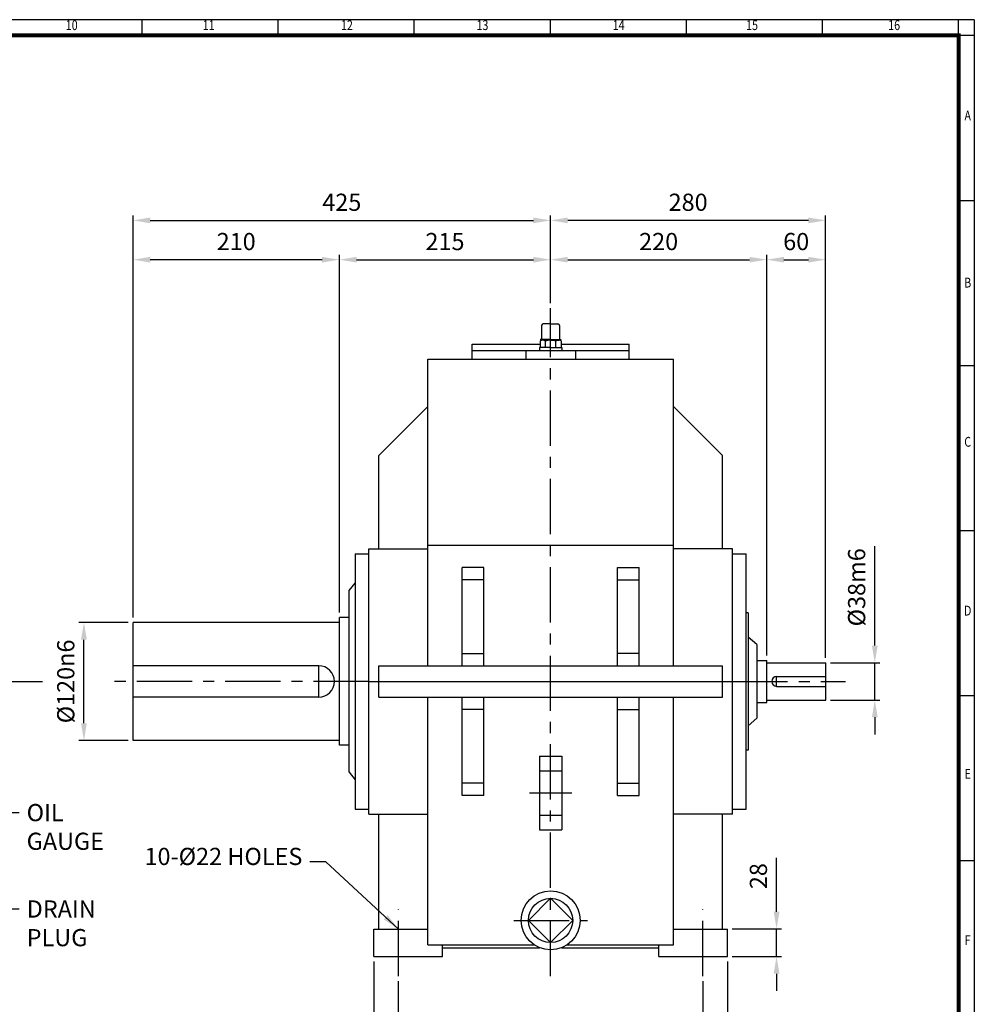
# Model space of a CAD drawing. Units: millimetres. Extents: x 72 to 2320, y 56 to 1600.
# Drawn here: x 1348 to 2320, y 598 to 1600 of the extents above; entities that cross this region are included whole.
import ezdxf
from ezdxf.enums import TextEntityAlignment as Align

# ---------------------------------------------------------------- set-up
doc = ezdxf.new("R2010")
doc.units = ezdxf.units.MM
doc.header["$LTSCALE"] = 45
doc.linetypes.add('CENTER', pattern=[2, 1.25, -0.25, 0.25, -0.25])
doc.layers.get('0').update_dxf_attribs({"linetype": 'CONTINUOUS', "lineweight": 30})
doc.layers.get('DEFPOINTS').update_dxf_attribs({"linetype": 'CONTINUOUS'})
doc.layers.add('C', color=1, linetype='CENTER')
doc.layers.add('O', color=3, linetype='CONTINUOUS')
doc.styles.add('ROMANS', font='romans.shx', dxfattribs={"width": 0.7, "height": 3.5, "bigfont": 'whgtxt.shx'})
doc.styles.get("Standard").update_dxf_attribs({"font": 'romans.shx', "width": 0.8, "bigfont": 'whgtxt.shx'})
doc.dimstyles.new('AM_ISO', dxfattribs={"dimtxt": 3.5, "dimasz": 3.5, "dimexe": 1, "dimexo": 1, "dimgap": 1.5, "dimtad": 1, "dimdsep": 46, "dimtxsty": 'Standard', "dimcen": 0, "dimclrd": 256, "dimclre": 256, "dimclrt": 3, "dimadec": 0, "dimazin": 2, "dimtp": 0.1, "dimtm": 0.1, "dimtfac": 0.71, "dimtmove": 0, "dimatfit": 3, "dimfxl": 1, "dimlwd": -1, "dimlwe": -1, "dimarcsym": 1})
doc.dimstyles.new('AM_ISO$7', dxfattribs={"dimtxt": 3.5, "dimasz": 3.5, "dimexe": 1, "dimexo": 1, "dimgap": 1.5, "dimtad": 1, "dimdsep": 46, "dimtxsty": 'Standard', "dimcen": 0, "dimclrd": 256, "dimclre": 256, "dimclrt": 3, "dimadec": 0, "dimazin": 2, "dimtp": 0.1, "dimtm": 0.1, "dimtfac": 0.71, "dimtmove": 0, "dimatfit": 3, "dimfxl": 1, "dimlwd": -1, "dimlwe": -1, "dimarcsym": 1})

# ---------------------------------------------------------------- blocks, each defined once
blk = doc.blocks.new('HS_A2양식_S(420X594MM)')
for p, q in [((580, 400), (18, 400)), ((368.25, 396), (368.25, 400)), ((402.87, 396), (402.87, 400)), ((437.5, 396), (437.5, 400)), ((472.12, 396), (472.12, 400)), ((506.75, 396), (506.75, 400)), ((541.37, 396), (541.37, 400)), ((576, 396), (576, 399.96)), ((580, 396), (18, 396)), ((576, 396), (576, 14)), ((576, 354), (580, 354)), ((576, 312), (580, 312)), ((576, 270), (580, 270)), ((576, 228), (580, 228)), ((576, 186), (580, 186))]:
    blk.add_line(p, q)
at = {"color": 0}
blk.add_line((580, 400), (580, 14), dxfattribs=at)
at = {"color": 3, "const_width": 1}
blk.add_lwpolyline([(22, 18), (576, 18), (576, 396), (22, 396), (22, 17.5)], dxfattribs=at)
at = {"style": 'ROMANS', "width": 0.8}
for s, p in [('10', (350.32, 398.29)), ('11', (385.16, 398.29)), ('12', (420.35, 398.29)), ('13', (454.84, 398.29)), ('14', (489.49, 398.29)), ('15', (523.45, 398.29)), ('16', (559.6, 398.29)), ('A', (578.32, 375.28)), ('B', (578.32, 332.77)), ('C', (578.32, 292.26)), ('D', (578.32, 249.29)), ('E', (578.32, 207.78)), ('F', (578.32, 165.44))]:
    blk.add_text(s, height=2.5, dxfattribs=at).set_placement(p, align=Align.MIDDLE)
blk = doc.blocks.new('*D13')
at = {"linetype": 'ByBlock', "transparency": 16777216}
for p, q in [((1708.7, 641.4), (1708.7, 511.4)), ((2068.7, 641.4), (2068.7, 511.4)), ((1726.2, 516.4), (2051.2, 516.4))]:
    blk.add_line(p, q, dxfattribs=at)
at = {"transparency": 16777216}
for points in [[(1726.2, 519.3), (1726.2, 513.5), (1708.7, 516.4)], [(2051.2, 519.3), (2051.2, 513.5), (2068.7, 516.4)]]:
    blk.add_solid(points, dxfattribs=at)
at = {"layer": 'DEFPOINTS', "color": 0, "transparency": 16777216}
for p in [(1708.7, 646.4), (2068.7, 646.4), (2068.7, 516.4)]:
    blk.add_point(p, dxfattribs=at)
at = {"transparency": 16777216, "insert": (1888.7, 532.6), "char_height": 17.5, "attachment_point": 5}
blk.add_mtext('360', dxfattribs=at)
blk = doc.blocks.new('*D14')
at = {"linetype": 'ByBlock', "transparency": 16777216}
for p, q in [((1733.7, 621.4), (1733.7, 551.4)), ((2043.7, 621.4), (2043.7, 551.4)), ((1751.2, 556.4), (2026.2, 556.4))]:
    blk.add_line(p, q, dxfattribs=at)
at = {"transparency": 16777216}
for points in [[(1751.2, 559.3), (1751.2, 553.5), (1733.7, 556.4)], [(2026.2, 559.3), (2026.2, 553.5), (2043.7, 556.4)]]:
    blk.add_solid(points, dxfattribs=at)
at = {"layer": 'DEFPOINTS', "color": 0, "transparency": 16777216}
for p in [(1733.7, 626.4), (2043.7, 626.4), (2043.7, 556.4)]:
    blk.add_point(p, dxfattribs=at)
at = {"transparency": 16777216, "insert": (1888.7, 572.6), "char_height": 17.5, "attachment_point": 5}
blk.add_mtext('310', dxfattribs=at)
blk = doc.blocks.new('*D23')
at = {"linetype": 'ByBlock', "transparency": 16777216}
for p, q in [((1463.7, 991.4), (1463.7, 1400.7)), ((1481.2, 1395.7), (1871.2, 1395.7)), ((1888.7, 1311.4), (1888.7, 1400.7))]:
    blk.add_line(p, q, dxfattribs=at)
at = {"transparency": 16777216}
for points in [[(1481.2, 1398.6), (1481.2, 1392.8), (1463.7, 1395.7)], [(1871.2, 1398.6), (1871.2, 1392.8), (1888.7, 1395.7)]]:
    blk.add_solid(points, dxfattribs=at)
at = {"layer": 'DEFPOINTS', "color": 0, "transparency": 16777216}
for p in [(1888.7, 1395.7), (1888.7, 1306.4), (1463.7, 986.4)]:
    blk.add_point(p, dxfattribs=at)
at = {"transparency": 16777216, "insert": (1676.2, 1411.9), "char_height": 17.5, "attachment_point": 5}
blk.add_mtext('425', dxfattribs=at)
blk = doc.blocks.new('*D24')
at = {"linetype": 'ByBlock', "transparency": 16777216}
for p, q in [((1656.2, 1355.7), (1481.2, 1355.7)), ((1673.7, 996.4), (1673.7, 1360.7))]:
    blk.add_line(p, q, dxfattribs=at)
at = {"transparency": 16777216}
for points in [[(1481.2, 1358.6), (1481.2, 1352.8), (1463.7, 1355.7)], [(1656.2, 1358.6), (1656.2, 1352.8), (1673.7, 1355.7)]]:
    blk.add_solid(points, dxfattribs=at)
at = {"layer": 'DEFPOINTS', "color": 0, "transparency": 16777216}
for p in [(1463.7, 1355.7), (1463.7, 1355.7), (1673.7, 991.4)]:
    blk.add_point(p, dxfattribs=at)
at = {"transparency": 16777216, "insert": (1568.7, 1371.9), "char_height": 17.5, "attachment_point": 5}
blk.add_mtext('210', dxfattribs=at)
blk = doc.blocks.new('*D25')
at = {"linetype": 'ByBlock', "transparency": 16777216}
blk.add_line((1691.2, 1355.7), (1871.2, 1355.7), dxfattribs=at)
at = {"transparency": 16777216}
for points in [[(1691.2, 1358.6), (1691.2, 1352.8), (1673.7, 1355.7)], [(1871.2, 1358.6), (1871.2, 1352.8), (1888.7, 1355.7)]]:
    blk.add_solid(points, dxfattribs=at)
at = {"layer": 'DEFPOINTS', "color": 0, "transparency": 16777216}
for p in [(1673.7, 1355.7), (1888.7, 1355.7), (1888.7, 1355.7)]:
    blk.add_point(p, dxfattribs=at)
at = {"transparency": 16777216, "insert": (1781.2, 1371.9), "char_height": 17.5, "attachment_point": 5}
blk.add_mtext('215', dxfattribs=at)
blk = doc.blocks.new('*D26')
at = {"linetype": 'ByBlock', "transparency": 16777216}
for p, q in [((2151.2, 1395.7), (1906.2, 1395.7)), ((2168.7, 950.4), (2168.7, 1400.7))]:
    blk.add_line(p, q, dxfattribs=at)
at = {"transparency": 16777216}
for points in [[(1906.2, 1398.6), (1906.2, 1392.8), (1888.7, 1395.7)], [(2151.2, 1398.6), (2151.2, 1392.8), (2168.7, 1395.7)]]:
    blk.add_solid(points, dxfattribs=at)
at = {"layer": 'DEFPOINTS', "color": 0, "transparency": 16777216}
for p in [(1888.7, 1395.7), (1888.7, 1395.7), (2168.7, 945.4)]:
    blk.add_point(p, dxfattribs=at)
at = {"transparency": 16777216, "insert": (2028.7, 1411.9), "char_height": 17.5, "attachment_point": 5}
blk.add_mtext('280', dxfattribs=at)
blk = doc.blocks.new('*D27')
at = {"linetype": 'ByBlock', "transparency": 16777216}
for p, q in [((1906.2, 1355.7), (2091.2, 1355.7)), ((2108.7, 952.9), (2108.7, 1360.7))]:
    blk.add_line(p, q, dxfattribs=at)
at = {"transparency": 16777216}
for points in [[(1906.2, 1358.6), (1906.2, 1352.8), (1888.7, 1355.7)], [(2091.2, 1358.6), (2091.2, 1352.8), (2108.7, 1355.7)]]:
    blk.add_solid(points, dxfattribs=at)
at = {"layer": 'DEFPOINTS', "color": 0, "transparency": 16777216}
for p in [(1888.7, 1355.7), (2108.7, 1355.7), (2108.7, 947.9)]:
    blk.add_point(p, dxfattribs=at)
at = {"transparency": 16777216, "insert": (1998.7, 1371.9), "char_height": 17.5, "attachment_point": 5}
blk.add_mtext('220', dxfattribs=at)
blk = doc.blocks.new('*D28')
at = {"linetype": 'ByBlock', "transparency": 16777216}
blk.add_line((2126.2, 1355.7), (2151.2, 1355.7), dxfattribs=at)
at = {"transparency": 16777216}
for points in [[(2126.2, 1358.6), (2126.2, 1352.8), (2108.7, 1355.7)], [(2151.2, 1358.6), (2151.2, 1352.8), (2168.7, 1355.7)]]:
    blk.add_solid(points, dxfattribs=at)
at = {"layer": 'DEFPOINTS', "color": 0, "transparency": 16777216}
for p in [(2108.7, 1355.7), (2168.7, 1355.7), (2168.7, 1355.7)]:
    blk.add_point(p, dxfattribs=at)
at = {"transparency": 16777216, "insert": (2138.7, 1371.9), "char_height": 17.5, "attachment_point": 5}
blk.add_mtext('60', dxfattribs=at)
blk = doc.blocks.new('*D29')
at = {"linetype": 'ByBlock', "transparency": 16777216}
for p, q in [((2218.7, 962.9), (2218.7, 1064)), ((2173.7, 945.4), (2223.7, 945.4)), ((2218.7, 907.4), (2218.7, 945.4)), ((2173.7, 907.4), (2223.7, 907.4)), ((2218.7, 889.9), (2218.7, 872.4))]:
    blk.add_line(p, q, dxfattribs=at)
at = {"transparency": 16777216}
for points in [[(2215.8, 962.9), (2221.7, 962.9), (2218.7, 945.4)], [(2215.8, 889.9), (2221.7, 889.9), (2218.7, 907.4)]]:
    blk.add_solid(points, dxfattribs=at)
at = {"layer": 'DEFPOINTS', "color": 0, "transparency": 16777216}
for p in [(2168.7, 945.4), (2218.7, 945.4), (2168.7, 907.4)]:
    blk.add_point(p, dxfattribs=at)
at = {"transparency": 16777216, "insert": (2202.5, 1022.2), "char_height": 17.5, "attachment_point": 5, "rotation": 90}
blk.add_mtext('%%C38m6', dxfattribs=at)
blk = doc.blocks.new('*D30')
at = {"linetype": 'ByBlock', "transparency": 16777216}
for p, q in [((1458.7, 986.4), (1408.7, 986.4)), ((1413.7, 883.9), (1413.7, 968.9)), ((1458.7, 866.4), (1408.7, 866.4))]:
    blk.add_line(p, q, dxfattribs=at)
at = {"transparency": 16777216}
for points in [[(1410.8, 968.9), (1416.7, 968.9), (1413.7, 986.4)], [(1410.8, 883.9), (1416.7, 883.9), (1413.7, 866.4)]]:
    blk.add_solid(points, dxfattribs=at)
at = {"layer": 'DEFPOINTS', "color": 0, "transparency": 16777216}
for p in [(1413.7, 986.4), (1463.7, 986.4), (1463.7, 866.4)]:
    blk.add_point(p, dxfattribs=at)
at = {"transparency": 16777216, "insert": (1397.5, 926.4), "char_height": 17.5, "attachment_point": 5, "rotation": 90}
blk.add_mtext('%%C120n6', dxfattribs=at)
blk = doc.blocks.new('*D33')
at = {"linetype": 'ByBlock', "transparency": 16777216}
for p, q in [((2118.7, 691.9), (2118.7, 747)), ((2073.7, 674.4), (2123.7, 674.4)), ((2118.7, 646.4), (2118.7, 674.4)), ((2073.7, 646.4), (2123.7, 646.4)), ((2118.7, 628.9), (2118.7, 611.4))]:
    blk.add_line(p, q, dxfattribs=at)
at = {"transparency": 16777216}
for points in [[(2115.8, 691.9), (2121.7, 691.9), (2118.7, 674.4)], [(2115.8, 628.9), (2121.7, 628.9), (2118.7, 646.4)]]:
    blk.add_solid(points, dxfattribs=at)
at = {"layer": 'DEFPOINTS', "color": 0, "transparency": 16777216}
for p in [(2068.7, 674.4), (2118.7, 674.4), (2068.7, 646.4)]:
    blk.add_point(p, dxfattribs=at)
at = {"transparency": 16777216, "insert": (2102.5, 728.2), "char_height": 17.5, "attachment_point": 5, "rotation": 90}
blk.add_mtext('28', dxfattribs=at)

msp = doc.modelspace()

# ---------------------------------------------------------------- linework, layer by layer
at = {"layer": 'C'}
for p, q in [((1888.74246, 626.36821), (1888.74246, 1306.36821)), ((1331.69118, 926.36821), (1371.69118, 926.36821)), ((1703.74246, 926.36821), (1443.74246, 926.36821)), ((2073.74246, 926.36821), (2188.74246, 926.36821)), ((1877.49246, 835.36821), (1899.99246, 835.36821)), ((1867.11644, 812.86821), (1910.36849, 812.86821)), ((1877.49246, 790.36821), (1899.99246, 790.36821)), ((1733.74246, 626.36821), (1733.74246, 694.36821)), ((2043.74246, 626.36821), (2043.74246, 694.36821)), ((1851.24246, 683.17022), (1926.24246, 683.17022))]:
    msp.add_line(p, q, dxfattribs=at)
at = {"layer": 'O'}
for p, q in [((1879.5758, 1288.70154), (1879.5758, 1275.36821)), ((1888.74246, 1290.36821), (1881.24246, 1290.36821)), ((1888.74246, 1290.36821), (1896.24246, 1290.36821)), ((1897.90913, 1288.70154), (1897.90913, 1275.36821)), ((1878.15913, 1272.96548), (1878.15913, 1266.20154)), ((1878.30381, 1274.53487), (1878.30381, 1274.25125)), ((1888.74246, 1274.53487), (1878.30381, 1274.53487)), ((1878.30381, 1274.25125), (1888.74246, 1274.25125)), ((1879.77309, 1273.61283), (1879.77309, 1274.25125)), ((1888.74246, 1273.70154), (1880.47225, 1273.70154)), ((1888.74246, 1274.53487), (1899.18112, 1274.53487)), ((1899.18112, 1274.25125), (1888.74246, 1274.25125)), ((1888.74246, 1273.70154), (1897.01268, 1273.70154)), ((1894.03484, 1266.20154), (1894.03484, 1272.91873)), ((1897.71184, 1273.61283), (1897.71184, 1274.25125)), ((1899.18112, 1274.53487), (1899.18112, 1274.25125)), ((1899.3258, 1272.96548), (1899.3258, 1266.20154)), ((1808.74246, 1254.36824), (1808.74246, 1269.66824)), ((1808.74246, 1269.66824), (1878.15913, 1269.66824)), ((1808.74246, 1263.36824), (1968.74246, 1263.36824)), ((1863.52794, 1263.36824), (1913.95699, 1263.36824)), ((1863.52794, 1263.36824), (1863.52794, 1254.36824)), ((1888.74246, 1266.20154), (1877.49246, 1266.20154)), ((1877.49246, 1266.20154), (1877.49246, 1263.36824)), ((1883.45009, 1266.20154), (1883.45009, 1272.86436)), ((1888.74246, 1266.20154), (1899.99246, 1266.20154)), ((1899.3258, 1269.66824), (1968.74246, 1269.66824)), ((1899.99246, 1266.20154), (1899.99246, 1263.36824)), ((1913.95699, 1263.36824), (1913.95699, 1254.36824)), ((1968.74246, 1254.36824), (1968.74246, 1269.66824)), ((1763.74246, 1254.36824), (2013.74246, 1254.36824)), ((1763.74246, 942.36821), (1763.74246, 1254.36824)), ((2013.74246, 942.36821), (2013.74246, 1254.36824)), ((1713.74246, 1156.36821), (1763.74246, 1206.36821)), ((2063.74246, 1156.36821), (2013.74246, 1206.36821)), ((1713.74246, 1061.36821), (1713.74246, 1156.36821)), ((2063.74246, 1061.36821), (2063.74246, 1156.36821)), ((1763.74246, 1065.09613), (2013.74246, 1065.09613)), ((1689.74246, 1056.36821), (1689.74246, 796.36821)), ((1689.74246, 1056.36821), (1703.74246, 1056.36821)), ((1703.74246, 1061.36821), (1763.74246, 1061.36821)), ((1703.74246, 791.36821), (1703.74246, 1061.36821)), ((1703.74246, 796.36821), (1703.74246, 1056.36821)), ((2073.74246, 1061.36821), (2013.74246, 1061.36821)), ((2073.74246, 791.36821), (2073.74246, 1061.36821)), ((2073.74246, 1056.36821), (2087.74246, 1056.36821)), ((2087.74246, 796.36821), (2087.74246, 1056.36821)), ((1820.74246, 1042.36821), (1798.74246, 1042.36821)), ((1798.74246, 942.36821), (1798.74246, 1042.36821)), ((1820.74246, 942.36821), (1820.74246, 1042.36821)), ((1956.74246, 942.36821), (1956.74246, 1042.36821)), ((1956.74246, 1042.36821), (1978.74246, 1042.36821)), ((1978.74246, 942.36821), (1978.74246, 1042.36821)), ((1683.74246, 1018.86821), (1689.74246, 1026.36821)), ((1820.74246, 1029.86821), (1798.74246, 1029.86821)), ((1956.74246, 1029.86821), (1978.74246, 1029.86821)), ((1683.74246, 833.86821), (1683.74246, 1018.86821)), ((2073.74246, 856.36821), (2073.74246, 996.36821)), ((2089.74246, 996.36821), (2087.74246, 996.36821)), ((2089.74246, 996.36821), (2089.74246, 856.36821)), ((1463.74246, 866.36821), (1463.74246, 986.36821)), ((1673.74246, 986.36821), (1463.74246, 986.36821)), ((1673.74246, 861.36821), (1673.74246, 991.36821)), ((1683.74246, 991.36821), (1673.74246, 991.36821)), ((2098.74246, 963.86821), (2089.74246, 971.36821)), ((2098.74246, 963.86821), (2098.74246, 888.86821)), ((1798.74246, 954.86821), (1820.74246, 954.86821)), ((1978.74246, 954.86821), (1956.74246, 954.86821)), ((1652.74246, 942.36821), (1463.74246, 942.36821)), ((1652.74246, 910.36821), (1652.74246, 942.36821)), ((1713.74246, 942.36821), (2063.74246, 942.36821)), ((1713.74246, 910.36821), (1713.74246, 942.36821)), ((2063.74246, 910.36821), (2063.74246, 942.36821)), ((2098.74246, 947.86821), (2108.74246, 947.86821)), ((2108.74246, 904.86821), (2108.74246, 947.86821)), ((2108.74246, 945.36821), (2168.74246, 945.36821)), ((2168.74246, 907.36821), (2168.74246, 945.36821)), ((1703.74246, 926.36821), (2073.74246, 926.36821)), ((2118.74246, 921.36821), (2118.74246, 931.36821)), ((2118.74246, 931.36821), (2168.74246, 931.36821)), ((2118.74246, 921.36821), (2168.74246, 921.36821)), ((1652.74246, 910.36821), (1463.74246, 910.36821)), ((1713.74246, 910.36821), (2063.74246, 910.36821)), ((1763.74246, 658.36821), (1763.74246, 910.36821)), ((1798.74246, 810.36821), (1798.74246, 910.36821)), ((1820.74246, 810.36821), (1820.74246, 910.36821)), ((1956.74246, 810.36821), (1956.74246, 910.36821)), ((1978.74246, 810.36821), (1978.74246, 910.36821)), ((2013.74246, 658.36821), (2013.74246, 910.36821)), ((2098.74246, 904.86821), (2108.74246, 904.86821)), ((2108.74246, 907.36821), (2168.74246, 907.36821)), ((1820.74246, 897.86821), (1798.74246, 897.86821)), ((1956.74246, 897.86821), (1978.74246, 897.86821)), ((2098.74246, 888.86821), (2089.74246, 881.36821)), ((1673.74246, 866.36821), (1463.74246, 866.36821)), ((1683.74246, 861.36821), (1673.74246, 861.36821)), ((2089.74246, 856.36821), (2087.74246, 856.36821)), ((1877.49246, 850.36821), (1899.99246, 850.36821)), ((1877.49246, 850.36821), (1877.49246, 775.36821)), ((1899.99246, 850.36821), (1899.99246, 775.36821)), ((1683.74246, 833.86821), (1689.74246, 826.36821)), ((1820.74246, 822.86821), (1798.74246, 822.86821)), ((1956.74246, 822.86821), (1978.74246, 822.86821)), ((1820.74246, 810.36821), (1798.74246, 810.36821)), ((1956.74246, 810.36821), (1978.74246, 810.36821)), ((1689.74246, 796.36821), (1703.74246, 796.36821)), ((2073.74246, 796.36821), (2087.74246, 796.36821)), ((1703.74246, 791.36821), (1763.74246, 791.36821)), ((1713.74246, 674.36821), (1713.74246, 791.36821)), ((2073.74246, 791.36821), (2013.74246, 791.36821)), ((2063.74246, 674.36821), (2063.74246, 791.36821)), ((1877.49246, 775.36821), (1899.99246, 775.36821)), ((1888.74246, 705.67022), (1866.24246, 683.17022)), ((1911.24246, 683.17022), (1888.74246, 705.67022)), ((1866.24246, 683.17022), (1888.74246, 660.67022)), ((1888.74246, 660.67022), (1911.24246, 683.17022)), ((1708.74246, 646.36821), (1708.74246, 674.36821)), ((1708.74246, 674.36821), (1763.74246, 674.36821)), ((2013.74246, 674.36821), (2068.74246, 674.36821)), ((2068.74246, 646.36821), (2068.74246, 674.36821)), ((1763.74246, 658.36821), (1871.86467, 658.36821)), ((1778.74246, 646.36821), (1778.74246, 658.36821)), ((1778.74246, 655.36821), (1877.47091, 655.36821)), ((1900.01402, 655.36821), (1998.74246, 655.36821)), ((1905.62026, 658.36821), (2013.74246, 658.36821)), ((1998.74246, 646.36821), (1998.74246, 658.36821)), ((1708.74246, 646.36821), (1778.74246, 646.36821)), ((1998.74246, 646.36821), (2068.74246, 646.36821))]:
    msp.add_line(p, q, dxfattribs=at)
for radius in [30, 22.5]:
    msp.add_circle((1888.74246, 683.17022), radius, dxfattribs=at)
for centre, radius, start, end in [((1881.24246, 1288.70154), 1.66667, 90, 180), ((1896.24246, 1288.70154), 1.66667, 0, 90), ((1880.7261, 1268.90122), 4.80702, 55.51635478, 122.2763553), ((1878.74246, 1275.36821), 0.83333, 270, 0), ((1888.8292, 1256.00632), 17.69543, 72.89163105, 107.70513361), ((1896.75883, 1268.90122), 4.80702, 57.7236447, 124.48364522), ((1898.74246, 1275.36821), 0.83333, 180, 270), ((1652.74246, 926.36821), 16, 270, 90), ((2118.74246, 926.36821), 5, 90, 270)]:
    msp.add_arc(centre, radius, start, end, dxfattribs=at)

# ---------------------------------------------------------------- block references
at = {"lineweight": 0, "xscale": 4, "yscale": 4, "zscale": 4}
msp.add_blockref('HS_A2양식_S(420X594MM)', (0, 0), dxfattribs=at)

# ---------------------------------------------------------------- texts
at = {"char_height": 17.5}
for s, insert, attachment_point in [('OIL\\PGAUGE', (1355.44118, 801.61821), 1), ('10-%%C22 HOLES', (1636.06659, 734.04298), 9), ('DRAIN\\PPLUG', (1355.44118, 703.50972), 1)]:
    msp.add_mtext(s, dxfattribs=dict(at, insert=insert, attachment_point=attachment_point))

# ---------------------------------------------------------------- dimensions: what is measured, and where the dimension line sits
for base, p1, p2, picture, middle in [((1888.74246, 1395.66824), (1463.74246, 986.36821), (1888.74246, 1306.36821), '*D23', (1676.24246, 1411.91824)), ((1888.74246, 1395.66824), (2168.74246, 945.36821), (1888.74246, 1395.66824), '*D26', (2028.74246, 1411.91824)), ((1463.74246, 1355.66824), (1673.74246, 991.36821), (1463.74246, 1355.66824), '*D24', (1568.74246, 1371.91824)), ((1888.74246, 1355.66824), (1673.74246, 1355.66824), (1888.74246, 1355.66824), '*D25', (1781.24246, 1371.91824)), ((2108.74246, 1355.66824), (1888.74246, 1355.66824), (2108.74246, 947.86821), '*D27', (1998.74246, 1371.91824)), ((2168.74246, 1355.66824), (2108.74246, 1355.66824), (2168.74246, 1355.66824), '*D28', (2138.74246, 1371.91824)), ((2068.74246, 516.36821), (1708.74246, 646.36821), (2068.74246, 646.36821), '*D13', (1888.74246, 532.61821)), ((2043.74246, 556.36821), (1733.74246, 626.36821), (2043.74246, 626.36821), '*D14', (1888.74246, 572.61821))]:
    dim = msp.add_linear_dim(base=base, p1=p1, p2=p2, dimstyle='AM_ISO', override={"dimscale": 5, "dimdec": 4, "dimclrt": 256, "dimtdec": 3, "dimfxl": 1.25})
    dim.commit()
    dim.dimension.update_dxf_attribs({"geometry": picture, "text_midpoint": middle})
for base, p1, p2, text, picture, middle in [((2218.74246, 945.36821), (2168.74246, 907.36821), (2168.74246, 945.36821), '%%C<>m6', '*D29', (2202.49246, 1022.20154)), ((1413.74246, 986.36821), (1463.74246, 866.36821), (1463.74246, 986.36821), '%%C<>n6', '*D30', (1397.49246, 926.36821))]:
    dim = msp.add_linear_dim(base=base, p1=p1, p2=p2, angle=90, text=text, dimstyle='AM_ISO', override={"dimscale": 5, "dimdec": 4, "dimclrt": 256, "dimtdec": 3, "dimfxl": 1.25})
    dim.commit()
    dim.dimension.update_dxf_attribs({"geometry": picture, "text_midpoint": middle})
dim = msp.add_linear_dim(base=(2118.74246, 674.36821), p1=(2068.74246, 646.36821), p2=(2068.74246, 674.36821), angle=90, dimstyle='AM_ISO', override={"dimscale": 5, "dimdec": 4, "dimclrt": 256, "dimtdec": 3, "dimfxl": 1.25})
dim.commit()
dim.dimension.update_dxf_attribs({"geometry": '*D33', "text_midpoint": (2102.49246, 728.20154)})

# ---------------------------------------------------------------- leaders
at = {"annotation_type": 0, "has_hookline": 1}
for points, hookline_direction, text_width in [([(1297.94118, 792.86821), (1347.94118, 792.86821)], 0, 64), ([(1733.74246, 674.36821), (1660.00976, 742.79298), (1643.56659, 742.79298)], 1, 153.04167), ([(1301.56301, 694.75972), (1347.94118, 694.75972)], 0, 54.66667)]:
    msp.add_leader(points, dimstyle='AM_ISO$7', override={"dimscale": 5, "dimgap": 1.5, "dimtad": 0, "dimdec": 4, "dimclrt": 256, "dimtdec": 3, "dimfxl": 1.25}, dxfattribs=dict(at, hookline_direction=hookline_direction, text_width=text_width))

doc.saveas('drawing.dxf')
